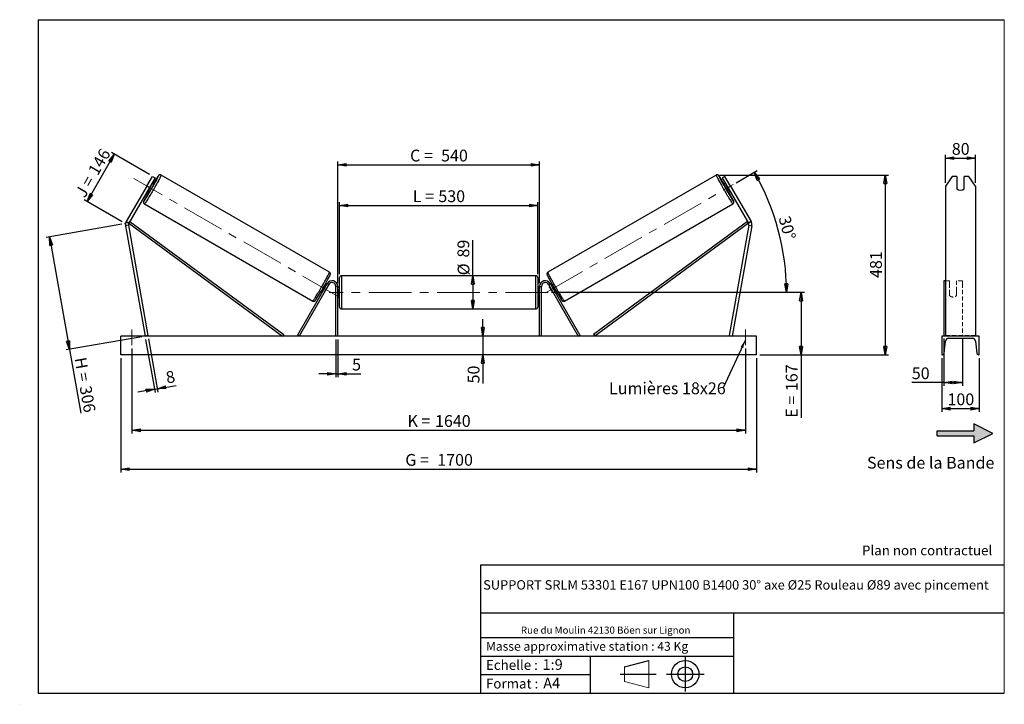
# Model space of a CAD drawing. Units: millimetres. Extents: x 0 to 292, y 2 to 205.
import ezdxf

# ---------------------------------------------------------------- set-up
doc = ezdxf.new("R2010")
doc.units = ezdxf.units.MM
doc.header["$PDSIZE"] = -1
doc.linetypes.add('CENTERX2', pattern=[20.32, 12.7, -2.54, 2.54, -2.54])
doc.linetypes.add('HIDDEN', pattern=[1.905, 1.27, -0.635])
doc.layers.add('SLD-0', color=7, linetype='Continuous')
doc.styles.add('SLDTEXTSTYLE0', font='TXT', dxfattribs={"width": 0.75})
doc.styles.add('SLDTEXTSTYLE2', font='TXT', dxfattribs={"width": 0.666667})
doc.dimstyles.new('SLDDIMSTYLE0', dxfattribs={"dimtxt": 3.501, "dimasz": 2.5, "dimexe": 0, "dimexo": 0.0625, "dimgap": 0.87525, "dimtad": 1, "dimdec": 0, "dimlfac": 9, "dimrnd": 1e-09, "dimzin": 12, "dimdsep": 46, "dimtxsty": 'SLDTEXTSTYLE0', "dimblk1": 'CLOSED', "dimblk2": 'CLOSED', "dimsah": 1, "dimcen": 0.09, "dimadec": 0, "dimazin": 3, "dimtfac": 1, "dimtofl": 0, "dimtmove": 0, "dimatfit": 3, "dimldrblk": 'CLOSED', "dimfxl": 0, "dimfrac": 2, "dimtolj": 1, "dimtzin": 12, "dimarcsym": 0})
doc.dimstyles.new('SLDDIMSTYLE1', dxfattribs={"dimtxt": 3.501, "dimasz": 2.5, "dimexe": 0, "dimexo": 0.0625, "dimgap": 0.87525, "dimtad": 1, "dimdec": 0, "dimlfac": 9, "dimrnd": 1e-09, "dimzin": 12, "dimdsep": 46, "dimtxsty": 'SLDTEXTSTYLE0', "dimblk1": 'CLOSED', "dimblk2": 'CLOSED', "dimsah": 1, "dimcen": 0.09, "dimadec": 0, "dimazin": 3, "dimtfac": 1, "dimtmove": 0, "dimatfit": 0, "dimldrblk": 'CLOSED', "dimfxl": 0, "dimfrac": 2, "dimtolj": 1, "dimtzin": 12, "dimarcsym": 0})
doc.dimstyles.new('SLDDIMSTYLE2', dxfattribs={"dimtxt": 3.501, "dimasz": 2.5, "dimexe": 0, "dimexo": 0.0625, "dimgap": 0.87525, "dimtad": 1, "dimdec": 4, "dimlfac": 9, "dimzin": 12, "dimdsep": 46, "dimtxsty": 'SLDTEXTSTYLE0', "dimblk1": 'CLOSED', "dimblk2": 'CLOSED', "dimsah": 1, "dimcen": 0.09, "dimadec": 0, "dimazin": 3, "dimtfac": 1, "dimtofl": 0, "dimtmove": 0, "dimatfit": 3, "dimldrblk": 'CLOSED', "dimfxl": 0, "dimfrac": 2, "dimtolj": 1, "dimtzin": 12, "dimarcsym": 0})
doc.dimstyles.new('SLDDIMSTYLE3', dxfattribs={"dimtxt": 0.18, "dimasz": 2.5, "dimexe": 0, "dimexo": 0.0625, "dimgap": 0, "dimtad": 0, "dimtih": 1, "dimtoh": 1, "dimdec": 0, "dimrnd": 1e-09, "dimzin": 0, "dimdsep": 46, "dimtxsty": 'Standard', "dimsah": 1, "dimcen": 0.09, "dimadec": 0, "dimazin": 0, "dimtfac": 2.5, "dimtdec": 0, "dimtofl": 0, "dimtmove": 0, "dimatfit": 3, "dimfxl": 0, "dimfrac": 2, "dimtolj": 1, "dimtzin": 0, "dimarcsym": 0})

# ---------------------------------------------------------------- blocks, each defined once
blk = doc.blocks.new('Bloc2')
at = {"linetype": 'Continuous'}
blk.add_hatch(color=7, dxfattribs=at).paths.add_polyline_path([(1970.8, 498.6), (2010, 518.6), (1970.8, 538.6), (1970.8, 523.6), (1894.5, 523.6), (1894.5, 513.6), (1970.8, 513.6)], flags=0)
at = {"layer": 'SLD-0', "color": 7}
for p, q in [((1970.8, 538.6), (1970.8, 523.6)), ((2010, 518.6), (1970.8, 538.6)), ((1894.5, 513.6), (1894.5, 523.6)), ((1894.5, 523.6), (1970.8, 523.6)), ((1894.5, 513.6), (1970.8, 513.6)), ((1970.8, 498.6), (2010, 518.6)), ((1970.8, 513.6), (1970.8, 498.6))]:
    blk.add_line(p, q, dxfattribs=at)
blk = doc.blocks.new('Bloc1')
at = {"color": 7, "linetype": 'Continuous', "lineweight": 0}
blk.add_point((27.17, 41.63), dxfattribs=at)
at = {"layer": 'SLD-0'}
for p, q in [((9.1, 43.82), (16.35, 45.7)), ((27.17, 46.64), (27.17, 36.52)), ((7.87, 41.63), (18.56, 41.63)), ((21.6, 41.63), (32.77, 41.63))]:
    blk.add_line(p, q, dxfattribs=at)
at = {"layer": 'SLD-0', "color": 7, "linetype": 'Continuous', "lineweight": 18}
for p, q in [((16.35, 45.7), (16.35, 37.56)), ((9.1, 39.44), (9.1, 43.82)), ((9.1, 39.44), (16.35, 37.56))]:
    blk.add_line(p, q, dxfattribs=at)
at = {"layer": 'SLD-0'}
for radius in [4.07, 2.19]:
    blk.add_circle((27.17, 41.63), radius, dxfattribs=at)
blk = doc.blocks.new('SW_NOTE_0')
at = {"color": 0, "linetype": 'Continuous', "lineweight": 0, "insert": (28.37, -0.09), "char_height": 2.1167, "attachment_point": 2, "style": 'SLDTEXTSTYLE0'}
blk.add_mtext('Rue du Moulin 42130 Böen sur Lignon', dxfattribs=at)
blk = doc.blocks.new('_Closed')
at = {"color": 0, "linetype": 'ByBlock', "lineweight": -2}
for p, q in [((-1, 0.166667), (0, 0)), ((-1, 0.166667), (-1, -0.166667)), ((0, 0), (-1, -0.166667)), ((0, 0), (-1, 0))]:
    blk.add_line(p, q, dxfattribs=at)
blk = doc.blocks.new('_D')
at = {"layer": 'SLD-0'}
for p, q in [((19.52, 150.96), (27.61, 164.98)), ((38.08, 158.94), (26.75, 165.48)), ((29.98, 144.91), (18.65, 151.46))]:
    blk.add_line(p, q, dxfattribs=at)
at = {"layer": 'SLD-0', "xscale": 2.5, "yscale": 2.5}
for p, rotation in [((27.61, 164.98), 60.00000000000072), ((19.52, 150.96), 240.0000000000007)]:
    blk.add_blockref('_Closed', p, dxfattribs=dict(at, rotation=rotation))
at = {"layer": 'SLD-0', "char_height": 3.501, "attachment_point": 1, "rotation": 60}
for s, insert, style in [('146', (19.63, 160.18), 'SLDTEXTSTYLE0'), ('J =', (15.8, 153.54), 'SLDTEXTSTYLE2')]:
    blk.add_mtext(s, dxfattribs=dict(at, insert=insert, style=style))
blk = doc.blocks.new('_D_1')
at = {"layer": 'SLD-0'}
for p, q in [((29.86, 144.24), (7.4, 140.28)), ((8.39, 140.45), (14.29, 107.01)), ((35.76, 110.79), (13.3, 106.83)), ((14.29, 107.01), (17.63, 88.03))]:
    blk.add_line(p, q, dxfattribs=at)
at = {"layer": 'SLD-0', "xscale": 2.5, "yscale": 2.5}
for p, rotation in [((8.39, 140.45), 99.99999999999955), ((14.29, 107.01), 279.9999999999996)]:
    blk.add_blockref('_Closed', p, dxfattribs=dict(at, rotation=rotation))
at = {"layer": 'SLD-0', "char_height": 3.501, "attachment_point": 1, "rotation": 280}
for s, insert, style in [('H =', (19.23, 104.93), 'SLDTEXTSTYLE2'), ('306', (20.73, 96.46), 'SLDTEXTSTYLE0')]:
    blk.add_mtext(s, dxfattribs=dict(at, insert=insert, style=style))
blk = doc.blocks.new('_D_2')
at = {"layer": 'SLD-0', "color": 7}
for p, q in [((29.52, 104.41), (29.52, 70.41)), ((218.41, 104.41), (218.41, 70.41)), ((29.52, 71.41), (218.41, 71.41))]:
    blk.add_line(p, q, dxfattribs=at)
at = {"layer": 'SLD-0', "color": 7, "xscale": 2.5, "yscale": 2.5}
for p, rotation in [((29.52, 71.41, 0.81), 180), ((218.41, 71.41, 0.81), 360)]:
    blk.add_blockref('_Closed', p, dxfattribs=dict(at, rotation=rotation))
at = {"layer": 'SLD-0', "color": 7, "char_height": 3.501, "attachment_point": 1}
for s, insert, style in [('G =', (114.05, 75.92), 'SLDTEXTSTYLE2'), ('1700', (123.54, 75.92), 'SLDTEXTSTYLE0')]:
    blk.add_mtext(s, dxfattribs=dict(at, insert=insert, style=style))
blk = doc.blocks.new('_D_3')
at = {"layer": 'SLD-0', "color": 7}
for p, q in [((32.85, 107.3), (32.85, 81.97)), ((215.08, 107.3), (215.08, 81.97)), ((32.85, 82.97), (215.08, 82.97))]:
    blk.add_line(p, q, dxfattribs=at)
at = {"layer": 'SLD-0', "color": 7, "xscale": 2.5, "yscale": 2.5, "rotation": 180.0000000000004}
blk.add_blockref('_Closed', (32.85, 82.97, 0.81), dxfattribs=at)
at = {"layer": 'SLD-0', "color": 7, "xscale": 2.5, "yscale": 2.5}
blk.add_blockref('_Closed', (215.08, 82.97, 0.81), dxfattribs=at)
at = {"layer": 'SLD-0', "color": 7, "char_height": 3.501, "attachment_point": 1}
for s, insert, style in [('K =', (114.7, 87.48), 'SLDTEXTSTYLE2'), ('1640', (122.88, 87.48), 'SLDTEXTSTYLE0')]:
    blk.add_mtext(s, dxfattribs=dict(at, insert=insert, style=style))
blk = doc.blocks.new('_D_4')
at = {"layer": 'SLD-0', "color": 7}
for p, q in [((93.41, 109.97), (93.41, 98.72)), ((93.97, 109.97), (93.97, 98.72)), ((93.41, 99.72), (88.41, 99.72)), ((93.41, 99.72), (93.97, 99.72)), ((93.97, 99.72), (100.83, 99.72))]:
    blk.add_line(p, q, dxfattribs=at)
at = {"layer": 'SLD-0', "color": 7, "xscale": 2.5, "yscale": 2.5}
blk.add_blockref('_Closed', (93.41, 99.72, 0.81), dxfattribs=at)
at = {"layer": 'SLD-0', "color": 7, "xscale": 2.5, "yscale": 2.5, "rotation": 180.0000000000003}
blk.add_blockref('_Closed', (93.97, 99.72, 0.81), dxfattribs=at)
at = {"layer": 'SLD-0', "color": 7, "insert": (98.24, 104.23), "char_height": 3.5, "attachment_point": 1, "style": 'SLDTEXTSTYLE0'}
blk.add_mtext('5', dxfattribs=at)
blk = doc.blocks.new('_D_5')
at = {"layer": 'SLD-0', "color": 7}
for p, q in [((137.1, 110.97), (137.1, 115.97)), ((137.1, 110.97), (137.1, 105.41)), ((137.1, 105.41), (137.1, 96.9))]:
    blk.add_line(p, q, dxfattribs=at)
at = {"layer": 'SLD-0', "color": 7, "xscale": 2.5, "yscale": 2.5}
for p, rotation in [((137.1, 110.97, 0.81), 270.0000000000004), ((137.1, 105.41, 0.81), 90.0000000000004)]:
    blk.add_blockref('_Closed', p, dxfattribs=dict(at, rotation=rotation))
at = {"layer": 'SLD-0', "color": 7, "insert": (132.59, 96.9), "char_height": 3.501, "attachment_point": 1, "rotation": 90, "style": 'SLDTEXTSTYLE0'}
blk.add_mtext('50', dxfattribs=at)
blk = doc.blocks.new('_D_6')
at = {"layer": 'SLD-0', "color": 7}
for p, q in [((157.52, 123.97), (232.61, 123.97)), ((231.61, 123.97), (231.61, 105.41)), ((219.41, 105.41), (232.61, 105.41)), ((231.61, 105.41), (231.61, 86.68))]:
    blk.add_line(p, q, dxfattribs=at)
at = {"layer": 'SLD-0', "color": 7, "xscale": 2.5, "yscale": 2.5}
for p, rotation in [((231.61, 123.97, 0.81), 90.0000000000004), ((231.61, 105.41, 0.81), 270.0000000000004)]:
    blk.add_blockref('_Closed', p, dxfattribs=dict(at, rotation=rotation))
at = {"layer": 'SLD-0', "color": 7, "char_height": 3.501, "attachment_point": 1, "rotation": 90}
for s, insert, style in [('167', (227.09, 94.6), 'SLDTEXTSTYLE0'), ('E =', (227.09, 86.68), 'SLDTEXTSTYLE2')]:
    blk.add_mtext(s, dxfattribs=dict(at, insert=insert, style=style))
blk = doc.blocks.new('_D_7')
at = {"layer": 'SLD-0', "color": 7}
for p, q in [((212.35, 156.53), (218.6, 160.14)), ((157.52, 123.97), (228.29, 123.97))]:
    blk.add_line(p, q, dxfattribs=at)
blk.add_arc((155.95, 123.97), 71.35, 0, 30, dxfattribs=at)
at = {"layer": 'SLD-0', "color": 7, "xscale": 2.5, "yscale": 2.5}
for p, rotation in [((217.73, 159.64, 0.81), 118.9965713528749), ((227.29, 123.97, 0.81), 271.0034286471263)]:
    blk.add_blockref('_Closed', p, dxfattribs=dict(at, rotation=rotation))
at = {"layer": 'SLD-0', "color": 7, "insert": (228.31, 147), "char_height": 3.501, "attachment_point": 1, "rotation": 285, "style": 'SLDTEXTSTYLE0'}
blk.add_mtext('30°', dxfattribs=at)
blk = doc.blocks.new('_D_8')
at = {"layer": 'SLD-0', "color": 7}
for q in [(134.12, 139.48), (134.12, 119.02)]:
    blk.add_line((134.12, 128.91), q, dxfattribs=at)
at = {"layer": 'SLD-0', "color": 7, "xscale": 2.5, "yscale": 2.5}
for p, rotation in [((134.12, 128.91, 0.81), 90.0000000000004), ((134.12, 119.02, 0.81), 270.0000000000004)]:
    blk.add_blockref('_Closed', p, dxfattribs=dict(at, rotation=rotation))
at = {"layer": 'SLD-0', "color": 7, "char_height": 3.501, "attachment_point": 1, "rotation": 90, "style": 'SLDTEXTSTYLE0'}
for s, insert in [('89', (129.56, 134.31)), ('%%c', (129.61, 129.03))]:
    blk.add_mtext(s, dxfattribs=dict(at, insert=insert))
blk = doc.blocks.new('_D_9')
at = {"layer": 'SLD-0', "color": 7}
for p, q in [((94.52, 129.35), (94.52, 150.77)), ((94.52, 149.77), (153.41, 149.77)), ((153.41, 129.35), (153.41, 150.77))]:
    blk.add_line(p, q, dxfattribs=at)
at = {"layer": 'SLD-0', "color": 7, "xscale": 2.5, "yscale": 2.5, "rotation": 180.0000000000004}
blk.add_blockref('_Closed', (94.52, 149.77, 0.81), dxfattribs=at)
at = {"layer": 'SLD-0', "color": 7, "xscale": 2.5, "yscale": 2.5}
blk.add_blockref('_Closed', (153.41, 149.77, 0.81), dxfattribs=at)
at = {"layer": 'SLD-0', "color": 7, "char_height": 3.501, "attachment_point": 1}
for s, insert, style in [('L =', (116.3, 154.28), 'SLDTEXTSTYLE2'), ('530', (123.87, 154.28), 'SLDTEXTSTYLE0')]:
    blk.add_mtext(s, dxfattribs=dict(at, insert=insert, style=style))
blk = doc.blocks.new('_D_10')
at = {"layer": 'SLD-0', "color": 7}
for p, q in [((93.97, 126.74), (93.97, 162.86)), ((93.97, 161.86), (153.97, 161.86)), ((153.97, 126.74), (153.97, 162.86))]:
    blk.add_line(p, q, dxfattribs=at)
at = {"layer": 'SLD-0', "color": 7, "xscale": 2.5, "yscale": 2.5, "rotation": 180.0000000000005}
blk.add_blockref('_Closed', (93.97, 161.86, 0.81), dxfattribs=at)
at = {"layer": 'SLD-0', "color": 7, "xscale": 2.5, "yscale": 2.5}
blk.add_blockref('_Closed', (153.97, 161.86, 0.81), dxfattribs=at)
at = {"layer": 'SLD-0', "color": 7, "char_height": 3.501, "attachment_point": 1}
for s, insert, style in [('C =', (115.48, 166.37), 'SLDTEXTSTYLE2'), ('540', (124.69, 166.37), 'SLDTEXTSTYLE0')]:
    blk.add_mtext(s, dxfattribs=dict(at, insert=insert, style=style))
blk = doc.blocks.new('_D_11')
at = {"layer": 'SLD-0', "color": 7}
for p, q in [((36.92, 109.98), (39.7, 94.19)), ((37.79, 110.14), (40.58, 94.34)), ((39.53, 95.17), (34.6, 94.3)), ((39.53, 95.17), (40.4, 95.33)), ((40.4, 95.33), (46.01, 96.32))]:
    blk.add_line(p, q, dxfattribs=at)
at = {"layer": 'SLD-0', "color": 7, "xscale": 2.5, "yscale": 2.5}
for p, rotation in [((39.53, 95.17, 0.81), 10.00000000000047), ((40.4, 95.33, 0.81), 190.0000000000005)]:
    blk.add_blockref('_Closed', p, dxfattribs=dict(at, rotation=rotation))
at = {"layer": 'SLD-0', "color": 7, "insert": (42.67, 100.31), "char_height": 3.5, "attachment_point": 1, "rotation": 10, "style": 'SLDTEXTSTYLE0'}
blk.add_mtext('8', dxfattribs=at)
blk = doc.blocks.new('_D_12')
at = {"layer": 'SLD-0', "color": 7}
for p, q in [((207.42, 158.81), (257.64, 158.81)), ((256.64, 158.81), (256.64, 105.41)), ((219.41, 105.41), (257.64, 105.41))]:
    blk.add_line(p, q, dxfattribs=at)
at = {"layer": 'SLD-0', "color": 7, "xscale": 2.5, "yscale": 2.5}
for p, rotation in [((256.64, 158.81, 0.81), 90.0000000000004), ((256.64, 105.41, 0.81), 270.0000000000004)]:
    blk.add_blockref('_Closed', p, dxfattribs=dict(at, rotation=rotation))
at = {"layer": 'SLD-0', "color": 7, "insert": (252.13, 128.23), "char_height": 3.501, "attachment_point": 1, "rotation": 90, "style": 'SLDTEXTSTYLE0'}
blk.add_mtext('481', dxfattribs=at)
blk = doc.blocks.new('SW_NOTE_0_1')
at = {"layer": 'SLD-0', "color": 0, "insert": (-33.93, 1.63), "char_height": 3.5, "attachment_point": 1, "style": 'SLDTEXTSTYLE0'}
blk.add_mtext('Lumières 18x26', dxfattribs=at)
blk = doc.blocks.new('_D_13')
at = {"layer": 'SLD-0', "color": 7}
for p, q in [((274.54, 156.55), (274.54, 164.82)), ((274.54, 163.82), (283.43, 163.82)), ((283.43, 156.55), (283.43, 164.82))]:
    blk.add_line(p, q, dxfattribs=at)
at = {"layer": 'SLD-0', "color": 7, "xscale": 2.5, "yscale": 2.5, "rotation": 180.0000000000004}
blk.add_blockref('_Closed', (274.54, 163.82), dxfattribs=at)
at = {"layer": 'SLD-0', "color": 7, "xscale": 2.5, "yscale": 2.5}
blk.add_blockref('_Closed', (283.43, 163.82), dxfattribs=at)
at = {"layer": 'SLD-0', "color": 7, "insert": (276.4, 168.34), "char_height": 3.501, "attachment_point": 1, "style": 'SLDTEXTSTYLE0'}
blk.add_mtext('80', dxfattribs=at)
blk = doc.blocks.new('_D_14')
at = {"layer": 'SLD-0', "color": 7}
for p, q in [((273.99, 110.24), (273.99, 96.15)), ((279.54, 110.24), (279.54, 96.15)), ((273.99, 97.15), (264.52, 97.15)), ((273.99, 97.15), (279.54, 97.15))]:
    blk.add_line(p, q, dxfattribs=at)
at = {"layer": 'SLD-0', "color": 7, "xscale": 2.5, "yscale": 2.5, "rotation": 180.0000000000005}
blk.add_blockref('_Closed', (273.99, 97.15), dxfattribs=at)
at = {"layer": 'SLD-0', "color": 7, "xscale": 2.5, "yscale": 2.5}
blk.add_blockref('_Closed', (279.54, 97.15), dxfattribs=at)
at = {"layer": 'SLD-0', "color": 7, "insert": (264.52, 101.66), "char_height": 3.501, "attachment_point": 1, "style": 'SLDTEXTSTYLE0'}
blk.add_mtext('50', dxfattribs=at)
blk = doc.blocks.new('_D_15')
at = {"layer": 'SLD-0', "color": 7}
for p, q in [((273.43, 104.41), (273.43, 88.41)), ((284.54, 104.41), (284.54, 88.41)), ((273.43, 89.41), (284.54, 89.41))]:
    blk.add_line(p, q, dxfattribs=at)
at = {"layer": 'SLD-0', "color": 7, "xscale": 2.5, "yscale": 2.5, "rotation": 180.0000000000004}
blk.add_blockref('_Closed', (273.43, 89.41), dxfattribs=at)
at = {"layer": 'SLD-0', "color": 7, "xscale": 2.5, "yscale": 2.5}
blk.add_blockref('_Closed', (284.54, 89.41), dxfattribs=at)
at = {"layer": 'SLD-0', "color": 7, "insert": (275.11, 93.92), "char_height": 3.501, "attachment_point": 1, "style": 'SLDTEXTSTYLE0'}
blk.add_mtext('100', dxfattribs=at)

msp = doc.modelspace()

# ---------------------------------------------------------------- linework, layer by layer
at = {"color": 7, "linetype": 'Continuous', "lineweight": 18}
for p, q in [((292, 205), (5, 205)), ((5, 205), (5, 4.867368)), ((292, 4.867368), (292, 205)), ((4.937878, 61.166738), (5, 61.166738))]:
    msp.add_line(p, q, dxfattribs=at)
at = {"color": 7, "linetype": 'Continuous', "lineweight": 25}
for p, q in [((37.275586, 155.551634), (38.942252, 158.438385)), ((39.712053, 157.993941), (38.045386, 155.107189)), ((38.942252, 158.438385), (39.712053, 157.993941)), ((91.517825, 129.944215), (41.513494, 158.814229)), ((206.417642, 158.814229), (156.413311, 129.944215)), ((208.988884, 158.438385), (208.219083, 157.993941)), ((208.219083, 157.993941), (209.88575, 155.107189)), ((210.65555, 155.551634), (208.988884, 158.438385)), ((276.469443, 158.438385), (274.544942, 155.551634)), ((277.933831, 158.438385), (276.469443, 158.438385)), ((277.933831, 158.438385), (277.933831, 154.769898)), ((280.044942, 154.769898), (280.044942, 158.438385)), ((281.50933, 158.438385), (280.044942, 158.438385)), ((283.433831, 155.551634), (281.50933, 158.438385)), ((37.275586, 155.551634), (31.169011, 144.974737)), ((38.045386, 155.107189), (31.938812, 144.530293)), ((38.045386, 155.107189), (37.275586, 155.551634)), ((37.725186, 154.179095), (38.689039, 155.848537)), ((38.689039, 155.848537), (38.527312, 155.94191)), ((39.254905, 156.012624), (38.73983, 156.310002)), ((209.191305, 156.310002), (208.67623, 156.012624)), ((209.242097, 155.848537), (209.403823, 155.94191)), ((210.205949, 154.179095), (209.242097, 155.848537)), ((209.88575, 155.107189), (210.65555, 155.551634)), ((209.88575, 155.107189), (215.992324, 144.530293)), ((210.65555, 155.551634), (216.762124, 144.974737)), ((274.544942, 155.551634), (274.544942, 144.974737)), ((283.433831, 155.551634), (283.433831, 144.974737)), ((37.350942, 153.904376), (37.866016, 153.606998)), ((37.56346, 154.272468), (37.725186, 154.179095)), ((210.065119, 153.606998), (210.580194, 153.904376)), ((210.367676, 154.272468), (210.205949, 154.179095)), ((36.56905, 150.2502), (86.573381, 121.380186)), ((161.357755, 121.380186), (211.362086, 150.2502)), ((31.833227, 143.931494), (30.957843, 143.77714)), ((30.957843, 143.77714), (36.743346, 110.965923)), ((31.169011, 144.974737), (31.938812, 144.530293)), ((31.833227, 143.931494), (37.61873, 111.120277)), ((31.938812, 144.530293), (32.267874, 144.977908)), ((31.938812, 144.530293), (77.595621, 110.965923)), ((32.267874, 144.977908), (77.924683, 111.413539)), ((215.663262, 144.977908), (170.006452, 111.413539)), ((215.992324, 144.530293), (170.335515, 110.965923)), ((216.097908, 143.931494), (210.312405, 111.120277)), ((216.973293, 143.77714), (211.18779, 110.965923)), ((215.992324, 144.530293), (215.663262, 144.977908)), ((216.762124, 144.974737), (215.992324, 144.530293)), ((216.097908, 143.931494), (216.973293, 143.77714)), ((274.544942, 144.974737), (274.544942, 143.77714)), ((274.544942, 143.77714), (274.544942, 110.965923)), ((283.433831, 144.974737), (283.433831, 143.77714)), ((283.433831, 143.77714), (283.433831, 110.965923)), ((152.854457, 128.910368), (95.076679, 128.910368)), ((90.855526, 126.577034), (82.002821, 111.243701)), ((91.336651, 126.299256), (82.483947, 110.965923)), ((90.701355, 126.310002), (90.351173, 126.51218)), ((90.424289, 125.979177), (90.488837, 125.94191)), ((91.336651, 126.299256), (90.855526, 126.577034)), ((94.521123, 119.577034), (94.521123, 128.354812)), ((153.410012, 128.354812), (153.410012, 123.965923)), ((156.594485, 126.299256), (157.07561, 126.577034)), ((156.594485, 126.299256), (165.447189, 110.965923)), ((157.07561, 126.577034), (165.928314, 111.243701)), ((157.579963, 126.51218), (157.229781, 126.310002)), ((157.506846, 125.979177), (157.442299, 125.94191)), ((274.544942, 127.410368), (273.989386, 127.410368)), ((273.989386, 127.410368), (273.989386, 126.577034)), ((273.989386, 126.577034), (273.989386, 111.243701)), ((88.962284, 124.106554), (89.312466, 123.904376)), ((89.524984, 124.272468), (89.460436, 124.309735)), ((90.037409, 123.976619), (90.006109, 123.99469)), ((90.037409, 123.976619), (91.001262, 125.646061)), ((90.969962, 125.664133), (91.001262, 125.646061)), ((93.965568, 125.743701), (93.410012, 125.743701)), ((93.410012, 110.965923), (93.410012, 125.743701)), ((93.965568, 110.965923), (93.965568, 125.743701)), ((94.521123, 125.354812), (93.965568, 125.354812)), ((94.076679, 124.929776), (93.965568, 124.929776)), ((93.965568, 123.00207), (94.076679, 123.00207)), ((94.076679, 123.00207), (94.076679, 124.929776)), ((153.965568, 125.354812), (153.410012, 125.354812)), ((153.410012, 123.965923), (153.410012, 119.577034)), ((153.854457, 124.929776), (153.965568, 124.929776)), ((153.854457, 123.00207), (153.854457, 124.929776)), ((153.965568, 123.00207), (153.854457, 123.00207)), ((153.965568, 125.743701), (154.521123, 125.743701)), ((153.965568, 110.965923), (153.965568, 125.743701)), ((154.521123, 110.965923), (154.521123, 125.743701)), ((156.961174, 125.664133), (156.929873, 125.646061)), ((157.893726, 123.976619), (156.929873, 125.646061)), ((157.893726, 123.976619), (157.925027, 123.99469)), ((158.406152, 124.272468), (158.470699, 124.309735)), ((158.61867, 123.904376), (158.968852, 124.106554)), ((93.965568, 122.577034), (94.521123, 122.577034)), ((153.410012, 122.577034), (153.965568, 122.577034)), ((95.076679, 119.021479), (152.854457, 119.021479)), ((77.924683, 111.413539), (77.595621, 110.965923)), ((82.483947, 110.965923), (82.002821, 111.243701)), ((165.447189, 110.965923), (165.928314, 111.243701)), ((170.006452, 111.413539), (170.335515, 110.965923)), ((29.521123, 105.410368), (29.521123, 110.965923)), ((218.410012, 110.965923), (29.521123, 110.965923)), ((37.61873, 111.120277), (36.743346, 110.965923)), ((210.312405, 111.120277), (211.18779, 110.965923)), ((218.410012, 105.410368), (218.410012, 110.965923)), ((284.544942, 110.965923), (273.433831, 110.965923)), ((273.433831, 110.965923), (273.433831, 105.410368)), ((274.164904, 105.864644), (274.493344, 109.441179)), ((275.433831, 110.299256), (282.544942, 110.299256)), ((283.485429, 109.441179), (283.813869, 105.864644)), ((284.544942, 105.410368), (284.544942, 110.965923)), ((218.410012, 105.410368), (29.521123, 105.410368)), ((273.433831, 105.410368), (273.666999, 105.410368)), ((284.311774, 105.410368), (284.544942, 105.410368))]:
    msp.add_line(p, q, dxfattribs=at)
at = {"color": 1, "linetype": 'Continuous', "lineweight": 25}
for p, q in [((95.076679, 128.910368), (95.076679, 119.021479)), ((152.854457, 123.965923), (152.854457, 128.910368)), ((152.854457, 119.021479), (152.854457, 123.965923))]:
    msp.add_line(p, q, dxfattribs=at)
at = {"color": 7, "linetype": 'HIDDEN', "lineweight": 18}
for p, q in [((275.711609, 127.410368), (274.544942, 127.410368)), ((275.711609, 126.577034), (275.711609, 127.410368)), ((275.711609, 126.577034), (275.711609, 124.325453)), ((277.82272, 127.410368), (277.82272, 126.577034)), ((279.544942, 127.410368), (277.82272, 127.410368)), ((277.82272, 124.325453), (277.82272, 126.577034)), ((279.544942, 127.410368), (279.544942, 126.577034)), ((279.544942, 126.577034), (279.544942, 111.243701)), ((275.711609, 124.047676), (275.711609, 124.325453)), ((275.711609, 124.047676), (275.711609, 123.063252)), ((277.82272, 124.047676), (277.82272, 124.325453)), ((277.82272, 123.063252), (277.82272, 124.047676)), ((283.433831, 111.120277), (274.544942, 111.120277))]:
    msp.add_line(p, q, dxfattribs=at)
at = {"color": 7, "linetype": 'Continuous', "lineweight": 25, "flags": 128}
for points in [[(36.553192, 151.221983), (36.574266, 151.251709), (36.67291, 151.395102), (36.788647, 151.569419), (36.92043, 151.773082), (37.067066, 152.004245), (37.227226, 152.260817), (37.39946, 152.540472), (37.582208, 152.840679), (37.773816, 153.158718), (37.972547, 153.491711), (38.176603, 153.83664), (38.384135, 154.190382), (38.593264, 154.549734), (38.802096, 154.911441), (39.008739, 155.272228), (39.211323, 155.628827), (39.408012, 155.978009), (39.597026, 156.316611), (39.776653, 156.641568), (39.945266, 156.949936), (40.101337, 157.238923), (40.243454, 157.505911), (40.37033, 157.748483), (40.480815, 157.964442), (40.57391, 158.151832), (40.64877, 158.308957), (40.651567, 158.315007)], [(39.254905, 156.012624), (39.252263, 155.991081), (39.229719, 155.935554), (39.187922, 155.847643), (39.128074, 155.729874), (39.051897, 155.585638), (38.961582, 155.419082), (38.859727, 155.234998), (38.749263, 155.038683), (38.633368, 154.835783), (38.515375, 154.632136), (38.398679, 154.433601), (38.286638, 154.245888), (38.182473, 154.074399), (38.089183, 153.924065), (38.009451, 153.799214), (37.94557, 153.703435), (37.899378, 153.639484), (37.872205, 153.609202), (37.866016, 153.606998)], [(208.67623, 156.012624), (208.678872, 155.991081), (208.701416, 155.935554), (208.743214, 155.847643), (208.803062, 155.729874), (208.879239, 155.585638), (208.969554, 155.419082), (209.071409, 155.234998), (209.181873, 155.038683), (209.297768, 154.835783), (209.415761, 154.632136), (209.532457, 154.433601), (209.644498, 154.245888), (209.748662, 154.074399), (209.841953, 153.924065), (209.921685, 153.799214), (209.985566, 153.703435), (210.031757, 153.639484), (210.058931, 153.609202), (210.065119, 153.606998)]]:
    msp.add_lwpolyline(points, dxfattribs=at)
at = {"color": 1, "linetype": 'Continuous', "lineweight": 25, "flags": 128}
for points in [[(41.513494, 158.814229), (41.517414, 158.788981), (41.501398, 158.729461), (41.465575, 158.636146), (41.410232, 158.509789), (41.335816, 158.351407), (41.242926, 158.162276), (41.132309, 157.943917), (41.004857, 157.698089), (40.861595, 157.426771), (40.703676, 157.132148), (40.532373, 156.816592), (40.349065, 156.482643), (40.155226, 156.132991), (39.952419, 155.77045), (39.742276, 155.39794), (39.526489, 155.018459), (39.306795, 154.635063), (39.084964, 154.25084), (38.86278, 153.868881), (38.642034, 153.492264), (38.424502, 153.12402), (38.211936, 152.767113), (38.006047, 152.424418), (37.808494, 152.098694), (37.620866, 151.792563), (37.444674, 151.50849), (37.281337, 151.248763), (37.13217, 151.015472), (36.998374, 150.810495), (36.881026, 150.635484), (36.781071, 150.491847), (36.699314, 150.38074), (36.636413, 150.303059), (36.592875, 150.259428), (36.569055, 150.250196)], [(206.417642, 158.814229), (206.413721, 158.788981), (206.429737, 158.729461), (206.465561, 158.636146), (206.520903, 158.509789), (206.595319, 158.351407), (206.68821, 158.162276), (206.798826, 157.943917), (206.926279, 157.698089), (207.069541, 157.426771), (207.22746, 157.132148), (207.398763, 156.816592), (207.582071, 156.482643), (207.775909, 156.132991), (207.978716, 155.77045), (208.188859, 155.39794), (208.404646, 155.018459), (208.62434, 154.635063), (208.846172, 154.25084), (209.068355, 153.868881), (209.289102, 153.492264), (209.506634, 153.12402), (209.7192, 152.767113), (209.925088, 152.424418), (210.122642, 152.098694), (210.31027, 151.792563), (210.486462, 151.50849), (210.649799, 151.248763), (210.798966, 151.015472), (210.932762, 150.810495), (211.05011, 150.635484), (211.150065, 150.491847), (211.231822, 150.38074), (211.294722, 150.303059), (211.338261, 150.259428), (211.362086, 150.2502), (211.362098, 150.250207)], [(36.571092, 151.516907), (36.547012, 151.467789), (36.472152, 151.310665), (36.416204, 151.185229), (36.379675, 151.092619), (36.362895, 151.033671), (36.366016, 151.008921), (36.389011, 151.018593), (36.431671, 151.062598), (36.49361, 151.140539), (36.553192, 151.221983)], [(211.357722, 151.521615), (211.384124, 151.467789), (211.458984, 151.310665), (211.514932, 151.185229), (211.551461, 151.092619), (211.568241, 151.033671), (211.565119, 151.008921), (211.542124, 151.018593), (211.499465, 151.062598), (211.437526, 151.140539), (211.35687, 151.251709), (211.270629, 151.37676)], [(86.573381, 121.380186), (86.597206, 121.389415), (86.640744, 121.433045), (86.703645, 121.510726), (86.785402, 121.621833), (86.885357, 121.76547), (87.002705, 121.940481), (87.136501, 122.145458), (87.285668, 122.378749), (87.449005, 122.638476), (87.625197, 122.922549), (87.812825, 123.22868), (88.010378, 123.554404), (88.216267, 123.897099), (88.428833, 124.254006), (88.646365, 124.62225), (88.867111, 124.998867), (89.089295, 125.380826), (89.311126, 125.765049), (89.53082, 126.148445), (89.746607, 126.527926), (89.95675, 126.900436), (90.159558, 127.262977), (90.353396, 127.612629), (90.536704, 127.946578), (90.708007, 128.262134), (90.865926, 128.556757), (91.009188, 128.828075), (91.13664, 129.073903), (91.247257, 129.292262), (91.340147, 129.481393), (91.414564, 129.639775), (91.469906, 129.766132), (91.505729, 129.859447), (91.521745, 129.918967), (91.517825, 129.944215)], [(161.357755, 121.380186), (161.33393, 121.389415), (161.290391, 121.433045), (161.227491, 121.510726), (161.145734, 121.621833), (161.045779, 121.76547), (160.928431, 121.940481), (160.794635, 122.145458), (160.645468, 122.378749), (160.482131, 122.638476), (160.305939, 122.922549), (160.118311, 123.22868), (159.920757, 123.554404), (159.714869, 123.897099), (159.502303, 124.254006), (159.284771, 124.62225), (159.064024, 124.998867), (158.841841, 125.380826), (158.620009, 125.765049), (158.400315, 126.148445), (158.184528, 126.527926), (157.974385, 126.900436), (157.771578, 127.262977), (157.57774, 127.612629), (157.394432, 127.946578), (157.223128, 128.262134), (157.06521, 128.556757), (156.921948, 128.828075), (156.794495, 129.073903), (156.683879, 129.292262), (156.590988, 129.481393), (156.516572, 129.639775), (156.46123, 129.766132), (156.425406, 129.859447), (156.40939, 129.918967), (156.413311, 129.944215)]]:
    msp.add_lwpolyline(points, dxfattribs=at)
at = {"color": 7, "linetype": 'Continuous', "lineweight": 25}
for centre, radius, start, end in [((87.725541, 127.51974), 56.375436, 147.16604588, 149.55256517), ((279.096326, 195.07006), 80.681037, 207.22629069, 212.78962629), ((160.051746, 127.426948), 56.555091, 30.44949464, 32.82048364), ((10.603551, 170.95074), 31.888417, 328.26792553, 331.73207447), ((237.327585, 170.95074), 31.888417, 208.26792553, 211.73207447), ((83.180984, 127.843885), 52.277089, 150.37919031, 153.07412339), ((164.636135, 127.781041), 52.407266, 26.93642555, 29.61892642), ((278.989386, 155.86486), 1.520901, 226.04978231, 313.95021769), ((32.708612, 144.085848), 1.777778, 150, 190), ((32.708612, 144.085848), 0.888889, 150, 190), ((215.222524, 144.085848), 0.888889, 350, 30), ((215.222524, 144.085848), 1.777778, 350, 30), ((95.076679, 128.354812), 0.555556, 90, 180), ((152.854457, 128.354812), 0.555556, 0, 90), ((11.594735, 170.372467), 90.147447, 327.72917366, 332.30005136), ((62.338801, 141.081379), 31.888417, 328.26792553, 331.73207447), ((92.298901, 125.743701), 1.666667, 0, 150), ((89.482544, 126.594363), 1.79047, 328.01897377, 341.70187973), ((92.298901, 125.743701), 1.111111, 0, 150), ((155.632235, 125.743701), 1.666667, 30, 180), ((155.632235, 125.743701), 1.111111, 30, 180), ((230.303544, 166.971747), 83.225564, 207.56571424, 212.77399242), ((158.448592, 126.594363), 1.79047, 198.29812027, 211.98102623), ((185.592334, 141.081379), 31.888417, 208.26792553, 211.73207447), ((88.709784, 124.641491), 1.484804, 316.88074218, 333.39840432), ((159.221352, 124.641491), 1.484804, 206.60159568, 223.11925782), ((95.076679, 119.577034), 0.555556, 180, 270), ((152.854457, 119.577034), 0.555556, 270, 0), ((275.433831, 109.354812), 0.944444, 90, 174.75313766), ((282.544942, 109.354812), 0.944444, 5.24686234, 90), ((273.666999, 105.910368), 0.5, 270, 354.75313766), ((284.311774, 105.910368), 0.5, 185.24686234, 270)]:
    msp.add_arc(centre, radius, start, end, dxfattribs=at)
at = {"color": 1, "linetype": 'Continuous', "lineweight": 25}
for centre, radius, start, end in [((42.260876, 157.051336), 2.167848, 134.00209433, 151.46659209), ((40.064379, 158.686121), 0.694633, 327.70635676, 353.7667139), ((205.655617, 157.037467), 2.187996, 28.4645535, 45.97438916), ((208.390929, 158.826951), 1.233798, 190.09454608, 212.83263216)]:
    msp.add_arc(centre, radius, start, end, dxfattribs=at)
at = {"color": 7, "linetype": 'HIDDEN', "lineweight": 18}
msp.add_arc((276.767164, 123.965923), 1.388889, 220.53580211, 319.46419789, dxfattribs=at)
at = {"color": 7, "linetype": 'Continuous', "lineweight": 25}
for points, knots in [([(41.513494, 158.814229), (41.472786, 158.834084), (41.393882, 158.872567), (41.268548, 158.892318), (41.153839, 158.887541), (41.053877, 158.863423), (40.971244, 158.828134), (40.905911, 158.788647), (40.854133, 158.748926), (40.809333, 158.707916), (40.763115, 158.659167), (40.704619, 158.58943), (40.630645, 158.491751), (40.533155, 158.353546), (40.448298, 158.229019), (40.388633, 158.137866), (40.372217, 158.112787)], [0, 0, 0, 0, 0.0486043531, 0.0942087059, 0.1362110504, 0.1755892483, 0.2131451827, 0.2507363445, 0.2914100856, 0.3399435655, 0.4046038973, 0.5029832495, 0.656346912, 0.7959108515, 0.9438471045, 1, 1, 1, 1]), ([(207.562721, 158.107196), (207.531836, 158.154032), (207.46121, 158.26113), (207.36684, 158.398463), (207.274566, 158.526932), (207.202993, 158.618862), (207.141642, 158.688255), (207.087356, 158.740727), (207.025444, 158.788748), (206.953154, 158.832112), (206.858282, 158.870139), (206.744284, 158.892074), (206.61855, 158.888493), (206.506417, 158.860337), (206.44251, 158.827145), (206.417642, 158.814229)], [0, 0, 0, 0, 0.1087314584, 0.2486384411, 0.3919455055, 0.5440275774, 0.638382697, 0.7073611767, 0.7502278806, 0.7916443773, 0.8331706142, 0.8769813561, 0.9228686577, 0.9699857368, 1, 1, 1, 1]), ([(36.549922, 151.476779), (36.540154, 151.457111), (36.4993, 151.374858), (36.442773, 151.254614), (36.379283, 151.112437), (36.337802, 151.007233), (36.310243, 150.919765), (36.294082, 150.845012), (36.285793, 150.768874), (36.287734, 150.679321), (36.308023, 150.574806), (36.353097, 150.464285), (36.427283, 150.361033), (36.502493, 150.286981), (36.55689, 150.260697), (36.571496, 150.25364)], [0, 0, 0, 0, 0.0483813977, 0.2023414554, 0.3606068254, 0.5306802908, 0.6308704909, 0.6913685518, 0.7378936324, 0.7833866025, 0.8294559028, 0.8782395886, 0.9290330327, 0.980944823, 1, 1, 1, 1]), ([(211.360571, 150.254192), (211.388606, 150.270339), (211.454472, 150.308276), (211.532245, 150.395392), (211.593271, 150.496521), (211.628454, 150.596869), (211.643756, 150.689127), (211.645039, 150.769202), (211.63809, 150.836687), (211.626219, 150.896684), (211.609205, 150.958161), (211.580497, 151.041231), (211.535951, 151.149124), (211.469257, 151.296446), (211.411952, 151.414251), (211.38268, 151.474426)], [0, 0, 0, 0, 0.03792460759, 0.089102382, 0.13593043684, 0.17965636789, 0.22110180188, 0.26181173596, 0.30493477253, 0.35482022916, 0.41927530294, 0.51312903622, 0.68534311912, 0.83927313116, 1, 1, 1, 1]), ([(91.42371, 128.491823), (91.441277, 128.526176), (91.494773, 128.630794), (91.568237, 128.780004), (91.644964, 128.941196), (91.707334, 129.081561), (91.749113, 129.187248), (91.776627, 129.274642), (91.792793, 129.349404), (91.801081, 129.42554), (91.799141, 129.515094), (91.778851, 129.619609), (91.733777, 129.730129), (91.659595, 129.833386), (91.584305, 129.90749), (91.529818, 129.93381), (91.515125, 129.940907)], [0, 0, 0, 0, 0.0630569904, 0.1920310162, 0.3227349474, 0.4570938606, 0.6014772211, 0.6865333922, 0.7378930403, 0.7773903686, 0.8160114897, 0.8551218845, 0.8965366489, 0.9396575916, 0.983727951, 1, 1, 1, 1]), ([(156.415067, 129.940377), (156.386947, 129.924184), (156.320995, 129.886203), (156.24315, 129.799025), (156.182126, 129.697893), (156.146943, 129.597546), (156.131641, 129.505288), (156.130358, 129.425213), (156.137307, 129.357728), (156.149179, 129.297729), (156.166189, 129.236259), (156.194925, 129.153145), (156.23928, 129.04556), (156.307108, 128.896154), (156.390835, 128.722952), (156.460588, 128.582442), (156.505475, 128.49526), (156.512026, 128.482535)], [0, 0, 0, 0, 0.03208201422, 0.07524773687, 0.11474470309, 0.15162519339, 0.18658220606, 0.2209188638, 0.25729084476, 0.29936656631, 0.3537309827, 0.43289160012, 0.57814499233, 0.70797674614, 0.84610392407, 0.97753765705, 1, 1, 1, 1]), ([(86.573381, 121.380186), (86.614089, 121.360331), (86.692992, 121.321847), (86.818326, 121.302096), (86.933036, 121.306874), (87.032997, 121.330992), (87.115631, 121.36628), (87.180964, 121.405768), (87.232741, 121.445489), (87.27754, 121.486497), (87.323765, 121.535258), (87.382215, 121.60491), (87.456462, 121.703097), (87.552928, 121.839398), (87.662877, 122.002272), (87.747709, 122.130475), (87.798134, 122.209076), (87.802791, 122.216337)], [0, 0, 0, 0, 0.04417379262, 0.08562105195, 0.12379464623, 0.15958329967, 0.19371579924, 0.22788031499, 0.26484641561, 0.30895579552, 0.36772197403, 0.45713349433, 0.59651719555, 0.72335909619, 0.8578101268, 0.98686566052, 1, 1, 1, 1]), ([(160.338937, 121.89848), (160.36171, 121.865019), (160.42026, 121.778991), (160.500357, 121.668372), (160.572482, 121.575407), (160.633743, 121.506182), (160.688042, 121.453685), (160.749952, 121.405667), (160.822243, 121.362303), (160.917115, 121.324275), (161.031113, 121.302341), (161.156847, 121.305921), (161.26898, 121.334078), (161.332887, 121.36727), (161.357755, 121.380186)], [0, 0, 0, 0, 0.1082586251, 0.2783403083, 0.4588364679, 0.5708203233, 0.6526863219, 0.7035619795, 0.7527164821, 0.8020012281, 0.8539973022, 0.9084579077, 0.9643780547, 1, 1, 1, 1])]:
    msp.add_open_spline(points, degree=3, knots=knots, dxfattribs=at)
at = {"layer": 'SLD-0'}
for p, q in [((5, 205), (292, 205)), ((5, 205), (5, 4.867368)), ((-0.496233, 1.52185), (-0.471446, 1.52185))]:
    msp.add_line(p, q, dxfattribs=at)
at = {"layer": 'SLD-0', "color": 7, "linetype": 'CENTERX2', "lineweight": 18}
for p, q in [((94.641887, 122.431184), (33.444987, 157.763231)), ((155.71105, 123.829412), (211.487374, 156.031888)), ((156.521123, 123.965923), (91.410012, 123.965923)), ((32.854457, 108.299256), (32.854457, 112.965923)), ((215.076679, 108.299256), (215.076679, 112.965923))]:
    msp.add_line(p, q, dxfattribs=at)
at = {"layer": 'SLD-0', "color": 7}
for p, q in [((212.459205, 42.875168), (136.386506, 42.875168)), ((136.386506, 42.875168), (136.386506, 4.867368)), ((292, 42.875168), (212.459205, 42.875168)), ((292, 28.624805), (136.386506, 28.624805)), ((211.672183, 4.867368), (211.672183, 28.624805)), ((136.386506, 21.367368), (211.672183, 21.367368)), ((136.386506, 15.867368), (211.672183, 15.867368)), ((168.999609, 15.867368), (168.999609, 4.867368)), ((136.386506, 10.367368), (168.999609, 10.367368)), ((5, 4.867368), (292, 4.867368))]:
    msp.add_line(p, q, dxfattribs=at)
msp.add_point((30.845482, 144.414368), dxfattribs=at)

# ---------------------------------------------------------------- block references
at = {"color": 7, "linetype": 'Continuous', "xscale": 0.1428571428571428, "yscale": 0.1428571428571428, "zscale": 0.1428571428571428}
msp.add_blockref('Bloc2', (1.451765, 7.973281), dxfattribs=at)
at = {"color": 7, "linetype": 'Continuous', "lineweight": 0}
msp.add_blockref('SW_NOTE_0', (145.201705, 24.718567), dxfattribs=at)
at = {"color": 7, "linetype": 'Continuous'}
msp.add_blockref('Bloc1', (170.048763, -31.144687), dxfattribs=at)
at = {"layer": 'SLD-0', "color": 7}
msp.add_blockref('SW_NOTE_0_1', (208.516461, 95.565436), dxfattribs=at)

# ---------------------------------------------------------------- texts
at = {"color": 7, "linetype": 'Continuous', "lineweight": 0, "attachment_point": 1, "style": 'SLDTEXTSTYLE0'}
for s, insert, char_height in [('Masse approximative station : 43 Kg', (138.012593, 20.085451), 2.64583333), ('Echelle :', (138.012593, 14.671554), 2.9104167), ('1:9', (154.81115, 14.934715), 3.175), ('Format :', (138.012593, 9.134952), 2.9104167), ('A4', (155.028696, 9.398113), 3.175)]:
    msp.add_mtext(s, dxfattribs=dict(at, insert=insert, char_height=char_height))
at = {"layer": 'SLD-0', "color": 7, "style": 'SLDTEXTSTYLE0'}
for s, insert, char_height, attachment_point in [('Sens de la Bande', (251.20972, 75.071717), 3.5, 1), ('Plan non contractuel', (249.709504, 48.71285), 2.91041667, 1), ('SUPPORT SRLM 53301 E167 UPN100 B1400 30° axe Ø25 Rouleau Ø89 avec pincement', (212.285217, 38.417173), 2.8, 2)]:
    msp.add_mtext(s, dxfattribs=dict(at, insert=insert, char_height=char_height, attachment_point=attachment_point))

# ---------------------------------------------------------------- dimensions: what is measured, and where the dimension line sits
at = {"layer": 'SLD-0'}
for base, p2, angle, text, picture, middle in [((27.613434, 164.979081), (38.942252, 158.438385), 60, 'J = <>', '_D', (23.565049, 157.967073)), ((14.285179, 107.005942), (36.743346, 110.965923), 280, 'H = <>', '_D_1', (16.20986, 96.090535))]:
    dim = msp.add_linear_dim(base=base, p1=(30.845482, 144.414368), p2=p2, angle=angle, text=text, dimstyle='SLDDIMSTYLE0', dxfattribs=at)
    dim.commit()
    dim.dimension.update_dxf_attribs({"geometry": picture, "text_midpoint": middle, "dimtype": 160})
at = {"layer": 'SLD-0', "color": 7}
for base, p1, p2, dimstyle, picture, middle in [((283.433831, 163.8237), (274.544942, 155.551634), (283.433831, 155.551634), 'SLDDIMSTYLE0', '_D_13', (278.989386, 163.8237)), ((93.965568, 99.71932), (93.410012, 110.965923), (93.965568, 110.965923), 'SLDDIMSTYLE1', '_D_4', (99.534975, 99.71932)), ((284.544942, 89.410368), (273.433831, 105.410368), (284.544942, 105.410368), 'SLDDIMSTYLE0', '_D_15', (278.989386, 89.410368))]:
    dim = msp.add_linear_dim(base=base, p1=p1, p2=p2, dimstyle=dimstyle, dxfattribs=at)
    dim.commit()
    dim.dimension.update_dxf_attribs({"geometry": picture, "text_midpoint": middle, "dimtype": 160})
for base, p1, p2, angle, text, picture, middle in [((153.965568, 161.861303), (93.965568, 125.743701), (153.965568, 125.743701), 0, 'C = <>', '_D_10', (123.965568, 161.861303)), ((134.123259, 119.021479), (152.854457, 128.910368), (152.854457, 119.021479), 90, '%%c<>', '_D_8', (134.123259, 134.253335)), ((231.605972, 105.410368), (156.521123, 123.965923), (218.410012, 105.410368), 90, 'E = <>', '_D_6', (231.605972, 94.519105))]:
    dim = msp.add_linear_dim(base=base, p1=p1, p2=p2, angle=angle, text=text, dimstyle='SLDDIMSTYLE0', dxfattribs=at)
    dim.commit()
    dim.dimension.update_dxf_attribs({"geometry": picture, "text_midpoint": middle, "dimtype": 160})
dim = msp.add_angular_dim_2l(base=(224.862259, 142.431579), line1=((155.71105, 123.829412), (211.487374, 156.031888)), line2=((156.521123, 123.965923), (91.410012, 123.965923)), dimstyle='SLDDIMSTYLE2', dxfattribs=at)
dim.commit()
dim.dimension.update_dxf_attribs({"geometry": '_D_7', "text_midpoint": (224.862259, 142.431579), "dimtype": 162})
for base, p1, p2, angle, dimstyle, picture, middle in [((256.639201, 105.410368), (206.417642, 158.814229), (218.410012, 105.410368), 90, 'SLDDIMSTYLE0', '_D_12', (256.639201, 132.112298)), ((137.101441, 105.410368), (218.410012, 110.965923), (218.410012, 105.410368), 90, 'SLDDIMSTYLE1', '_D_5', (137.101441, 99.484184)), ((279.544942, 97.14787), (273.989386, 111.243701), (279.544942, 111.243701), 0, 'SLDDIMSTYLE0', '_D_14', (267.108612, 97.14787)), ((40.403469, 95.327237), (36.743346, 110.965923), (37.61873, 111.120277), 10, 'SLDDIMSTYLE1', '_D_11', (44.732347, 96.090535))]:
    dim = msp.add_linear_dim(base=base, p1=p1, p2=p2, angle=angle, dimstyle=dimstyle, dxfattribs=at)
    dim.commit()
    dim.dimension.update_dxf_attribs({"geometry": picture, "text_midpoint": middle, "dimtype": 160})
for base, p1, p2, text, picture, middle in [((153.410012, 149.767057), (94.521123, 128.354812), (153.410012, 128.354812), 'L = <>', '_D_9', (123.965568, 149.767057)), ((215.076679, 82.965923), (32.854457, 108.299256), (215.076679, 108.299256), 'K = <>', '_D_3', (123.965568, 82.965923)), ((218.410012, 71.410368), (29.521123, 105.410368), (218.410012, 105.410368), 'G = <>', '_D_2', (123.965568, 71.410368))]:
    dim = msp.add_linear_dim(base=base, p1=p1, p2=p2, text=text, dimstyle='SLDDIMSTYLE0', dxfattribs=at)
    dim.commit()
    dim.dimension.update_dxf_attribs({"geometry": picture, "text_midpoint": middle, "dimtype": 160})

# ---------------------------------------------------------------- leaders
msp.add_leader([(215.076679, 109.830237), (208.516461, 95.565436)], dimstyle='SLDDIMSTYLE3', dxfattribs=at)

doc.saveas('drawing.dxf')
